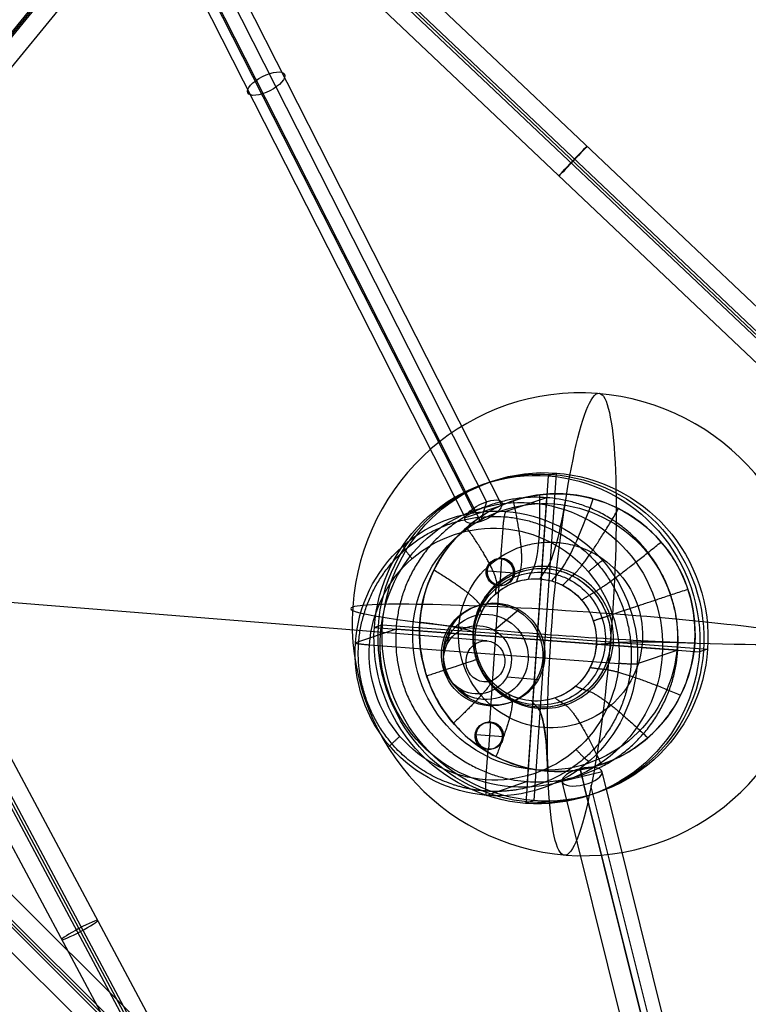
# Model space of a CAD drawing. Units: inches. Extents: x 7.5 to 54.4, y 17 to 59.3.
# Drawn here: x 42 to 46.5, y 48.9 to 54.9 of the extents above; entities that cross this region are included whole.
import ezdxf

# ---------------------------------------------------------------- set-up
doc = ezdxf.new("R2010")
doc.units = ezdxf.units.IN
doc.header["$LTSCALE"] = 0.03937
doc.header["$MEASUREMENT"] = 0
for name, color, linetype, true_color in [('black', 18, 'Continuous', 0x000000), ('Default', 18, 'Continuous', 0x000000), ('lightbulb globle', 7, 'Continuous', 0xffffff), ('wire', 5, 'Continuous', 0x0000ff)]:
    doc.layers.add(name, color=color, linetype=linetype, true_color=true_color)

msp = doc.modelspace()

# ---------------------------------------------------------------- linework, layer by layer
at = {"layer": 'black'}
for p, q in [((45.441, 59.0334, 5.3821), (38.8231, 50.9309, 4.8857)), ((45.441, 59.0334, 5.3821), (38.8231, 50.9309, 4.8857)), ((45.4519, 59.0321, 5.2576), (38.834, 50.9296, 4.7612)), ((45.4519, 59.0321, 5.2576), (38.834, 50.9296, 4.7612)), ((45.4628, 59.0308, 5.1331), (38.8449, 50.9283, 4.6367)), ((45.4628, 59.0308, 5.1331), (38.8449, 50.9283, 4.6367)), ((45.5482, 58.9529, 5.2669), (38.9303, 50.8504, 4.7705)), ((45.5482, 58.9529, 5.2669), (38.9303, 50.8504, 4.7705)), ((48.759, 51.0303, 11.067), (42.234, 57.21, 10.9796)), ((48.759, 51.0303, 11.067), (42.234, 57.21, 10.9796)), ((42.2403, 57.1656, 10.7678), (44.886, 51.9578, 8.3001)), ((48.6623, 50.9297, 11.1756), (42.1373, 57.1094, 11.0882)), ((48.6623, 50.9297, 11.1756), (42.1373, 57.1094, 11.0882)), ((48.6739, 50.9402, 11.0516), (42.1488, 57.1198, 10.9641)), ((48.6739, 50.9402, 11.0516), (42.1488, 57.1198, 10.9641)), ((48.6854, 50.9506, 10.9275), (42.1603, 57.1302, 10.8401)), ((48.6854, 50.9506, 10.9275), (42.1603, 57.1302, 10.8401)), ((42.1606, 57.1097, 10.8676), (44.8062, 51.9019, 8.3999)), ((42.1606, 57.1097, 10.8676), (44.8062, 51.9019, 8.3999)), ((42.3338, 57.1429, 10.916), (44.9795, 51.935, 8.4484)), ((48.5887, 50.85, 11.0361), (42.0636, 57.0297, 10.9487)), ((48.5887, 50.85, 11.0361), (42.0636, 57.0297, 10.9487)), ((42.1097, 57.0674, 10.835), (44.7553, 51.8595, 8.3673)), ((42.2032, 57.0446, 10.9833), (44.8488, 51.8368, 8.5156)), ((44.916, 44.9271, 1.5305), (40.122, 53.8964, 0.6933)), ((44.916, 44.9271, 1.5305), (40.122, 53.8964, 0.6933)), ((44.7875, 44.8683, 1.6367), (39.9935, 53.8376, 0.7995)), ((44.7875, 44.8683, 1.6367), (39.9935, 53.8376, 0.7995)), ((44.8075, 44.8675, 1.5133), (40.0135, 53.8368, 0.6761)), ((44.8075, 44.8675, 1.5133), (40.0135, 53.8368, 0.6761)), ((44.8275, 44.8667, 1.3899), (40.0335, 53.836, 0.5527)), ((44.8275, 44.8667, 1.3899), (40.0335, 53.836, 0.5527)), ((44.699, 44.8079, 1.4961), (39.905, 53.7772, 0.6589)), ((44.699, 44.8079, 1.4961), (39.905, 53.7772, 0.6589)), ((45.3093, 52.1316, 8.3331), (45.174, 50.1391, 8.2248)), ((45.3093, 52.1316, 8.3331), (45.174, 50.1391, 8.2248)), ((45.3093, 52.1316, 8.3331), (45.2597, 52.1147, 8.7045)), ((45.3093, 52.1316, 8.3331), (45.2597, 52.1147, 8.7045)), ((45.2597, 52.1147, 8.7045), (45.1244, 50.1223, 8.5961)), ((45.2597, 52.1147, 8.7045), (45.1244, 50.1223, 8.5961)), ((44.886, 51.9578, 8.3001), (44.8488, 51.8368, 8.5156)), ((45.2507, 51.9821, 8.6973), (45.0039, 51.8984, 10.5442)), ((45.2507, 51.9821, 8.6973), (45.1334, 50.2549, 8.6033)), ((44.9795, 51.935, 8.4484), (44.7553, 51.8595, 8.3673)), ((44.9839, 51.7947, 10.6379), (44.9714, 51.6114, 10.6279)), ((44.9677, 51.448, 10.5626), (44.979, 51.6139, 10.5716)), ((44.9714, 51.6114, 10.6279), (44.979, 51.6139, 10.5716)), ((44.8835, 51.5346, 10.6127), (44.891, 51.5372, 10.5564)), ((44.891, 51.5372, 10.5564), (45.0556, 51.5248, 10.5778)), ((45.0481, 51.5223, 10.6341), (45.0556, 51.5248, 10.5778)), ((44.9602, 51.4455, 10.6189), (44.9038, 50.6151, 10.5737)), ((44.9602, 51.4455, 10.6189), (44.9677, 51.448, 10.5626)), ((44.9312, 51.1768, 11.3806), (45.083, 51.3009, 10.6287)), ((44.3348, 51.1828, 8.5386), (44.088, 51.0991, 10.3856)), ((44.2527, 51.2095, 8.1502), (44.2031, 51.1927, 8.5215)), ((44.2527, 51.2095, 8.1502), (44.2031, 51.1927, 8.5215)), ((44.2031, 51.1927, 8.5215), (46.1809, 51.0443, 8.7791)), ((44.2031, 51.1927, 8.5215), (46.1809, 51.0443, 8.7791)), ((44.2527, 51.2095, 8.1502), (46.2305, 51.0611, 8.4078)), ((44.2527, 51.2095, 8.1502), (46.2305, 51.0611, 8.4078)), ((46.0493, 51.0542, 8.7619), (44.3348, 51.1828, 8.5386)), ((44.6503, 51.0987, 11.3395), (44.6631, 51.1841, 10.5673)), ((44.1732, 51.0872, 10.4975), (45.6908, 50.9734, 10.6951)), ((46.0493, 51.0542, 8.7619), (45.8024, 50.9705, 10.6089)), ((46.2305, 51.0611, 8.4078), (46.1809, 51.0443, 8.7791)), ((46.2305, 51.0611, 8.4078), (46.1809, 51.0443, 8.7791)), ((45.24, 51.0074, 10.6364), (45.2273, 51.0031, 10.7317)), ((45.0103, 50.8932, 11.3783), (45.2014, 50.8769, 10.6253)), ((44.7295, 50.8151, 11.3372), (44.7814, 50.7602, 10.5639)), ((44.9, 50.4518, 10.5084), (44.9113, 50.6177, 10.5174)), ((44.9038, 50.6151, 10.5737), (44.9113, 50.6177, 10.5174)), ((44.8158, 50.5384, 10.5585), (44.8233, 50.5409, 10.5022)), ((44.8233, 50.5409, 10.5022), (44.988, 50.5286, 10.5236)), ((44.9805, 50.526, 10.5799), (44.988, 50.5286, 10.5236)), ((44.8925, 50.4493, 10.5647), (44.8801, 50.2663, 10.5547)), ((44.8925, 50.4493, 10.5647), (44.9, 50.4518, 10.5084)), ((41.236, 50.3216, 9.9168), (47.0722, 44.5177, 11.0785)), ((41.236, 50.3216, 9.9168), (47.0722, 44.5177, 11.0785)), ((46.9113, 44.4984, 11.1221), (45.4556, 50.3333, 8.5165)), ((45.4556, 50.3333, 8.5165), (45.4782, 50.2365, 8.2871)), ((45.5882, 50.3149, 8.4012), (45.3455, 50.255, 8.4025)), ((47.044, 44.48, 11.0067), (45.5882, 50.3149, 8.4012)), ((41.1267, 50.2332, 10.024), (46.963, 44.4293, 11.1858)), ((41.1267, 50.2332, 10.024), (46.963, 44.4293, 11.1858)), ((41.1501, 50.2321, 9.9012), (46.9864, 44.4282, 11.063)), ((41.1501, 50.2321, 9.9012), (46.9864, 44.4282, 11.063)), ((41.1734, 50.231, 9.7784), (47.0097, 44.4271, 10.9402)), ((41.1734, 50.231, 9.7784), (47.0097, 44.4271, 10.9402)), ((45.1334, 50.2549, 8.6033), (44.8865, 50.1712, 10.4503)), ((46.8013, 44.4201, 11.008), (45.3455, 50.255, 8.4025)), ((46.934, 44.4016, 10.8927), (45.4782, 50.2365, 8.2871)), ((46.9849, 44.3608, 11.0352), (45.5206, 50.2312, 8.5155)), ((46.9849, 44.3608, 11.0352), (45.5206, 50.2312, 8.5155)), ((41.0642, 50.1426, 9.8857), (46.9005, 44.3387, 11.0475)), ((41.0642, 50.1426, 9.8857), (46.9005, 44.3387, 11.0475)), ((45.174, 50.1391, 8.2248), (45.1244, 50.1223, 8.5961)), ((45.174, 50.1391, 8.2248), (45.1244, 50.1223, 8.5961))]:
    msp.add_line(p, q, dxfattribs=at)
at = {"layer": 'black', "extrusion": (-0.417216, 0.821274, 0.389152)}
for centre in [(-63.5068, -2.3526, 30.345), (-63.5068, -2.3526, 27.1744)]:
    msp.add_circle(centre, 0.125, dxfattribs=at)
at = {"layer": 'black', "extrusion": (0.726029, -0.687596, 0.009731)}
msp.add_circle((70.4553, 11.048, -4.0737), 0.125, dxfattribs=at)
msp.add_circle((70.4553, 11.048, -4.0737), 0.125, dxfattribs=at)
at = {"layer": 'black', "extrusion": (-0.132327, -0.044869, 0.99019)}
for centre, radius in [((-33.8993, 59.8415, 0.2917), 1), ((-33.8993, 59.8415, 0.2917), 1), ((-33.8993, 59.8415, 0.1042), 1), ((-33.8993, 59.8415, 0.1042), 1), ((-33.8993, 59.8415, -0.0833), 1), ((-33.8993, 59.8415, -0.0833), 1), ((-33.8993, 59.8415, -0.0833), 1), ((-33.8993, 59.8415, -0.0833), 1), ((-33.8993, 59.8415, 1.0069), 0.8669), ((-33.8993, 59.8415, 2.157), 0.8669), ((-33.8993, 59.8415, -0.0833), 0.8125), ((-33.8993, 59.8415, -0.0833), 0.8125), ((-34.3601, 60.0354, 2.257), 0.0833), ((-34.3601, 60.0354, 2.2459), 0.0833), ((-34.3601, 60.0354, 2.2001), 0.0833), ((-33.8994, 59.8418, 2.3532), 0.3112), ((-33.8994, 59.8418, 2.257), 0.3112), ((-33.8994, 59.8418, 2.257), 0.3112), ((-33.8994, 59.8418, 2.642), 0.2597), ((-33.8994, 59.8418, 3.0271), 0.2082), ((-33.4384, 59.6476, 2.257), 0.0833), ((-33.4384, 59.6476, 2.2459), 0.0833), ((-33.4384, 59.6476, 2.2001), 0.0833)]:
    msp.add_circle(centre, radius, dxfattribs=at)
at = {"layer": 'black', "extrusion": (-0.222122, 0.89029, -0.39755)}
msp.add_circle((-56.2873, 22.73, 31.3288), 0.125, dxfattribs=at)
at = {"layer": 'black', "extrusion": (-0.469795, 0.878955, -0.082041)}
msp.add_circle((-60.6668, 3.0217, 23.3642), 0.125, dxfattribs=at)
msp.add_circle((-60.6668, 3.0217, 23.3642), 0.125, dxfattribs=at)
at = {"layer": 'black', "extrusion": (0.988894, -0.074174, 0.128792)}
msp.add_arc((53.4879, 5.0872, 42.0125), 0.1, 93.13224, 183.13224, dxfattribs=at)
at = {"layer": 'black', "extrusion": (-0.132327, -0.044869, 0.99019)}
msp.add_rational_spline([(45.1334, 50.2549, 8.6033), (44.2761, 50.3192, 8.4917), (44.3348, 51.1828, 8.5386), (44.3934, 52.0464, 8.5856), (45.2507, 51.9821, 8.6973), (46.1079, 51.9178, 8.8089), (46.0493, 51.0542, 8.7619), (45.9906, 50.1906, 8.715), (45.1334, 50.2549, 8.6033)], [0.999999860338, 0.707106851018, 1, 0.707106781187, 1, 0.707106781187, 1, 0.707106920849, 0.999999720675], degree=2, knots=[-5.497787, -5.497787, -5.497787, -4.12334, -4.12334, -2.748893, -2.748893, -1.374446, -1.374446, 0, 0, 0], dxfattribs=at)
at = {"layer": 'black', "extrusion": (0.988894, -0.074174, 0.128792)}
msp.add_rational_spline([(45.0039, 51.8989, 10.5443), (44.9907, 51.8944, 10.6433), (44.9839, 51.7947, 10.6379)], [1, 0.707106781837, 1], degree=2, dxfattribs=at)
at = {"layer": 'black'}
msp.add_rational_spline([(44.8792, 50.1972, 10.5219), (45.0957, 50.1798, 10.5501), (45.5407, 50.3291, 10.6163), (45.8543, 50.9625, 10.6869), (45.6297, 51.6373, 10.6875), (44.9987, 51.9567, 10.6176), (44.3309, 51.7347, 10.5183), (44.0173, 51.1003, 10.4477), (44.2421, 50.4265, 10.4472), (44.6624, 50.2123, 10.4936), (44.8792, 50.1972, 10.5219)], [0.853553390593, 0.853553390837, 0.85355338839, 0.853553392073, 0.853553388246, 0.853553392255, 0.853553388247, 0.853553392071, 0.853553388391, 0.853553390836, 0.853553390593], degree=3, dxfattribs=at)
at = {"layer": 'black', "extrusion": (-0.132327, -0.044869, 0.99019)}
msp.add_open_spline([(44.8801, 50.2663, 10.5547), (45.0784, 50.2504, 10.5805), (45.4858, 50.3871, 10.6412), (45.7729, 50.9671, 10.7058), (45.5673, 51.5849, 10.7063), (44.9895, 51.8773, 10.6424), (44.3781, 51.6741, 10.5514), (44.091, 51.0932, 10.4868), (44.2968, 50.4763, 10.4863), (44.6816, 50.2802, 10.5288), (44.8801, 50.2663, 10.5547)], degree=3, dxfattribs=at)
at = {"layer": 'black', "extrusion": (-0.747125, -0.651969, -0.129387)}
msp.add_rational_spline([(44.3802, 51.6914, 10.4515), (44.3669, 51.6869, 10.5505), (44.4321, 51.6111, 10.5558)], [1, 0.707106779105, 1], degree=2, dxfattribs=at)
at = {"layer": 'black', "extrusion": (0.651432, -0.75687, 0.052759)}
msp.add_rational_spline([(45.5932, 51.6004, 10.6095), (45.58, 51.5959, 10.7085), (45.5052, 51.5306, 10.6956)], [1, 0.707106779103, 1], degree=2, dxfattribs=at)
at = {"layer": 'black', "extrusion": (-0.067613, -0.99624, -0.054178)}
msp.add_rational_spline([(44.0874, 51.0991, 10.3856), (44.0742, 51.0946, 10.4846), (44.1732, 51.0872, 10.4975)], [1, 0.707106781641, 1], degree=2, dxfattribs=at)
at = {"layer": 'black', "extrusion": (-0.067722, -0.996231, -0.054193)}
msp.add_rational_spline([(45.8029, 50.9704, 10.609), (45.7897, 50.9659, 10.708), (45.6908, 50.9734, 10.6951)], [1, 0.707106781642, 1], degree=2, dxfattribs=at)
at = {"layer": 'black', "extrusion": (0.651396, -0.756902, 0.052753)}
msp.add_rational_spline([(44.2972, 50.4693, 10.3851), (44.284, 50.4648, 10.4841), (44.3587, 50.5301, 10.497)], [1, 0.707106779232, 1], degree=2, dxfattribs=at)
at = {"layer": 'black', "extrusion": (-0.747093, -0.652006, -0.129384)}
msp.add_rational_spline([(45.5102, 50.3783, 10.543), (45.497, 50.3738, 10.642), (45.4318, 50.4496, 10.6368)], [1, 0.707106779231, 1], degree=2, dxfattribs=at)
at = {"layer": 'Default', "extrusion": (-0.132327, -0.044869, 0.99019)}
for centre, radius in [((-33.8994, 59.8418, 2.257), 0.3112), ((-33.8994, 59.8418, 3.0271), 0.2082)]:
    msp.add_circle(centre, radius, dxfattribs=at)
at = {"layer": 'lightbulb globle', "extrusion": (0.988894, -0.074174, 0.128792)}
msp.add_circle((54.4689, 1.1952, 42.0111), 1.4093, dxfattribs=at)
msp.add_circle((54.4689, 1.1952, 42.0111), 1.4093, dxfattribs=at)
at = {"layer": 'lightbulb globle', "extrusion": (-0.132327, -0.044869, 0.99019)}
for centre, radius in [((-33.8998, 59.8401, -0.6553), 0.8456), ((-33.8998, 59.8401, 0.0494), 0.4228), ((-33.8998, 59.8401, 0.3312), 0.3723)]:
    msp.add_circle(centre, radius, dxfattribs=at)
for start, end in [(67.18251, 247.18251), (247.18251, 67.18251)]:
    msp.add_arc((-33.8998, 59.8401, -1.7828), 1.4093, start, end, dxfattribs=at)
at = {"layer": 'lightbulb globle', "extrusion": (0.983051, 0.121806, 0.137019)}
msp.add_arc((46.6743, 1.5289, 51.8365), 1.089, 190.41627, 234.74964, dxfattribs=at)
at = {"layer": 'lightbulb globle', "extrusion": (0.988891, -0.073971, 0.128928)}
msp.add_arc((55.848, 3.2656, 42.0226), 1.089, 191.9278, 236.26117, dxfattribs=at)
msp.add_arc((55.848, 3.2656, 42.0226), 1.089, 191.9278, 236.26117, dxfattribs=at)
at = {"layer": 'lightbulb globle', "extrusion": (0.956728, -0.266913, 0.115887)}
msp.add_arc((62.8824, 5.1819, 30.5934), 1.089, 193.31537, 237.64875, dxfattribs=at)
at = {"layer": 'lightbulb globle', "extrusion": (0.939511, 0.312717, 0.139738)}
msp.add_arc((28.6642, -0.8847, 59.6515), 6.0672, 8.59697, 11.81364, dxfattribs=at)
at = {"layer": 'lightbulb globle', "extrusion": (0.983093, 0.121602, 0.136902)}
msp.add_arc((39.6532, 0.2147, 51.8269), 6.0673, 10.17286, 13.38946, dxfattribs=at)
at = {"layer": 'lightbulb globle', "extrusion": (0.988892, -0.074176, 0.128806)}
msp.add_arc((48.862, 1.7657, 42.011), 6.0673, 11.68427, 14.90087, dxfattribs=at)
msp.add_arc((48.862, 1.7657, 42.011), 6.0673, 11.68427, 14.90087, dxfattribs=at)
at = {"layer": 'lightbulb globle', "extrusion": (0.956688, -0.267111, 0.11576)}
msp.add_arc((55.9325, 3.5118, 30.5803), 6.0673, 13.07166, 16.28827, dxfattribs=at)
at = {"layer": 'lightbulb globle', "extrusion": (0.88772, -0.449774, 0.098266)}
msp.add_arc((60.6042, 5.1695, 17.9748), 6.0672, 14.28162, 17.49829, dxfattribs=at)
at = {"layer": 'lightbulb globle', "extrusion": (0.067667, 0.996235, 0.054186)}
for start, end in [(172.58925, 352.58925), (352.58925, 172.58925)]:
    msp.add_arc((-41.8901, 3.6508, 54.4528), 1.4093, start, end, dxfattribs=at)
at = {"layer": 'lightbulb globle', "extrusion": (0.988863, -0.074388, 0.128905)}
msp.add_arc((52.8719, 3.1057, 41.9998), 1.089, 310.0034, 354.33677, dxfattribs=at)
at = {"layer": 'lightbulb globle', "extrusion": (-0.132327, -0.044869, 0.99019)}
for points, knots in [([(45.3731, 52.0035, 7.7582), (45.4279, 51.9994, 7.7653), (45.5366, 51.9803, 7.779), (45.6396, 51.9403, 7.7909), (45.7871, 51.8656, 7.8073), (45.8756, 51.7962, 7.8159), (46.0198, 51.6287, 7.8276), (46.0754, 51.5306, 7.8306), (46.1454, 51.3205, 7.8304), (46.1597, 51.2087, 7.8273), (46.1447, 50.9881, 7.8153), (46.1154, 50.8795, 7.8065), (46.0178, 50.682, 7.7845), (45.9495, 50.5932, 7.7713), (45.7841, 50.4489, 7.7427), (45.6871, 50.3934, 7.7272), (45.4791, 50.3241, 7.6962), (45.3682, 50.3104, 7.6808), (45.1492, 50.3268, 7.6523), (45.0413, 50.357, 7.6392), (44.8448, 50.4566, 7.6175), (44.7562, 50.526, 7.6088), (44.612, 50.6935, 7.5971), (44.5564, 50.7916, 7.5941), (44.4864, 51.0017, 7.5943), (44.4722, 51.1135, 7.5975), (44.4872, 51.3341, 7.6095), (44.5164, 51.4427, 7.6183), (44.614, 51.6402, 7.6403), (44.6824, 51.729, 7.6534), (44.8478, 51.8733, 7.6821), (44.9448, 51.9288, 7.6976), (45.1008, 51.9807, 7.7208), (45.2082, 52.005, 7.7362), (45.3184, 52.0076, 7.7511), (45.3731, 52.0035, 7.7582)], [-7.068572, -7.068572, -7.068572, -7.068572, -6.847679, -6.626787, -6.626787, -6.185001, -6.185001, -5.743215, -5.743215, -5.301429, -5.301429, -4.859643, -4.859643, -4.417858, -4.417858, -3.976072, -3.976072, -3.534286, -3.534286, -3.0925, -3.0925, -2.650715, -2.650715, -2.208929, -2.208929, -1.767143, -1.767143, -1.325357, -1.325357, -0.883572, -0.883572, -0.441786, -0.441786, -0.220893, 0, 0, 0, 0]), ([(45.313, 51.7102, 8.0509), (45.2765, 51.7129, 8.0461), (45.2028, 51.7112, 8.0362), (45.131, 51.695, 8.0258), (45.0267, 51.6603, 8.0103), (44.9619, 51.6232, 8), (44.8513, 51.5267, 7.9809), (44.8057, 51.4674, 7.9721), (44.7404, 51.3354, 7.9574), (44.7208, 51.2628, 7.9515), (44.7108, 51.1154, 7.9434), (44.7204, 51.0406, 7.9413), (44.7671, 50.9002, 7.9412), (44.8043, 50.8346, 7.9432), (44.9007, 50.7226, 7.951), (44.9598, 50.6763, 7.9568), (45.0912, 50.6097, 7.9714), (45.1633, 50.5896, 7.9801), (45.3097, 50.5786, 7.9991), (45.3838, 50.5877, 8.0095), (45.5228, 50.634, 8.0301), (45.5877, 50.6711, 8.0405), (45.6982, 50.7676, 8.0596), (45.7439, 50.8269, 8.0684), (45.8091, 50.9589, 8.0831), (45.8287, 51.0315, 8.089), (45.8387, 51.1789, 8.097), (45.8292, 51.2537, 8.0992), (45.7824, 51.3941, 8.0993), (45.7452, 51.4596, 8.0973), (45.6489, 51.5716, 8.0895), (45.5897, 51.618, 8.0837), (45.4912, 51.6679, 8.0728), (45.4223, 51.6947, 8.0648), (45.3496, 51.7075, 8.0556), (45.313, 51.7102, 8.0509)], [0, 0, 0, 0, 0.220893, 0.441786, 0.441786, 0.883572, 0.883572, 1.325357, 1.325357, 1.767143, 1.767143, 2.208929, 2.208929, 2.650715, 2.650715, 3.0925, 3.0925, 3.534286, 3.534286, 3.976072, 3.976072, 4.417858, 4.417858, 4.859643, 4.859643, 5.301429, 5.301429, 5.743215, 5.743215, 6.185001, 6.185001, 6.626787, 6.626787, 6.847679, 7.068572, 7.068572, 7.068572, 7.068572]), ([(45.259, 51.5627, 8.3807), (45.287, 51.5606, 8.3844), (45.3426, 51.5508, 8.3913), (45.3953, 51.5303, 8.3975), (45.4707, 51.4922, 8.4058), (45.5159, 51.4567, 8.4102), (45.5897, 51.371, 8.4162), (45.6181, 51.3208, 8.4177), (45.6539, 51.2134, 8.4177), (45.6612, 51.1562, 8.416), (45.6535, 51.0434, 8.4099), (45.6386, 50.9879, 8.4054), (45.5887, 50.8869, 8.3941), (45.5537, 50.8415, 8.3874), (45.4691, 50.7676, 8.3728), (45.4195, 50.7393, 8.3649), (45.3132, 50.7039, 8.349), (45.2564, 50.6969, 8.3411), (45.1445, 50.7053, 8.3266), (45.0893, 50.7207, 8.3199), (44.9888, 50.7716, 8.3088), (44.9435, 50.8071, 8.3043), (44.8698, 50.8928, 8.2983), (44.8413, 50.9429, 8.2968), (44.8056, 51.0504, 8.2969), (44.7983, 51.1075, 8.2985), (44.8059, 51.2204, 8.3047), (44.8209, 51.2759, 8.3092), (44.8708, 51.3769, 8.3204), (44.9057, 51.4223, 8.3271), (44.9903, 51.4961, 8.3418), (45.0399, 51.5245, 8.3497), (45.1197, 51.551, 8.3616), (45.1747, 51.5634, 8.3695), (45.231, 51.5648, 8.3771), (45.259, 51.5627, 8.3807)], [-4.431214, -4.431214, -4.431214, -4.431214, -4.292738, -4.154263, -4.154263, -3.877312, -3.877312, -3.600361, -3.600361, -3.32341, -3.32341, -3.04646, -3.04646, -2.769509, -2.769509, -2.492558, -2.492558, -2.215607, -2.215607, -1.938656, -1.938656, -1.661705, -1.661705, -1.384754, -1.384754, -1.107803, -1.107803, -0.830853, -0.830853, -0.553902, -0.553902, -0.276951, -0.276951, -0.138475, 0, 0, 0, 0]), ([(45.2513, 51.5507, 8.433), (45.2239, 51.5527, 8.4295), (45.1688, 51.5514, 8.422), (45.1151, 51.5393, 8.4143), (45.0371, 51.5133, 8.4027), (44.9886, 51.4856, 8.395), (44.9059, 51.4134, 8.3807), (44.8717, 51.369, 8.3741), (44.8229, 51.2703, 8.3631), (44.8083, 51.216, 8.3587), (44.8008, 51.1057, 8.3527), (44.8079, 51.0498, 8.3511), (44.8429, 50.9447, 8.351), (44.8707, 50.8957, 8.3525), (44.9428, 50.8119, 8.3583), (44.9871, 50.7772, 8.3627), (45.0854, 50.7274, 8.3736), (45.1393, 50.7124, 8.3801), (45.2488, 50.7041, 8.3943), (45.3042, 50.711, 8.4021), (45.4082, 50.7456, 8.4175), (45.4567, 50.7734, 8.4253), (45.5394, 50.8455, 8.4396), (45.5736, 50.8899, 8.4462), (45.6224, 50.9887, 8.4572), (45.637, 51.043, 8.4616), (45.6445, 51.1533, 8.4676), (45.6374, 51.2092, 8.4692), (45.6024, 51.3142, 8.4692), (45.5746, 51.3633, 8.4678), (45.5025, 51.447, 8.4619), (45.4583, 51.4818, 8.4576), (45.3845, 51.5191, 8.4494), (45.333, 51.5391, 8.4434), (45.2786, 51.5486, 8.4366), (45.2513, 51.5507, 8.433)], [0, 0, 0, 0, 0.220893, 0.441786, 0.441786, 0.883572, 0.883572, 1.325357, 1.325357, 1.767143, 1.767143, 2.208929, 2.208929, 2.650715, 2.650715, 3.0925, 3.0925, 3.534286, 3.534286, 3.976072, 3.976072, 4.417858, 4.417858, 4.859643, 4.859643, 5.301429, 5.301429, 5.743215, 5.743215, 6.185001, 6.185001, 6.626787, 6.626787, 6.847679, 7.068572, 7.068572, 7.068572, 7.068572]), ([(45.2349, 51.5275, 8.5456), (45.2087, 51.5295, 8.5422), (45.1559, 51.5282, 8.5351), (45.1045, 51.5166, 8.5277), (45.0298, 51.4918, 8.5166), (44.9834, 51.4652, 8.5092), (44.9042, 51.3961, 8.4955), (44.8715, 51.3536, 8.4892), (44.8248, 51.2591, 8.4786), (44.8108, 51.2071, 8.4744), (44.8036, 51.1016, 8.4687), (44.8105, 51.048, 8.4672), (44.844, 50.9475, 8.4671), (44.8706, 50.9005, 8.4685), (44.9396, 50.8203, 8.4741), (44.982, 50.7871, 8.4783), (45.076, 50.7394, 8.4887), (45.1277, 50.725, 8.4949), (45.2325, 50.7172, 8.5086), (45.2856, 50.7237, 8.516), (45.3851, 50.7569, 8.5308), (45.4316, 50.7834, 8.5382), (45.5107, 50.8525, 8.5519), (45.5434, 50.895, 8.5582), (45.5902, 50.9895, 8.5687), (45.6042, 51.0415, 8.5729), (45.6113, 51.1471, 8.5787), (45.6045, 51.2006, 8.5802), (45.571, 51.3012, 8.5803), (45.5444, 51.3481, 8.5788), (45.4754, 51.4283, 8.5732), (45.433, 51.4616, 8.5691), (45.3624, 51.4973, 8.5613), (45.3131, 51.5165, 8.5556), (45.2611, 51.5256, 8.549), (45.2349, 51.5275, 8.5456)], [0, 0, 0, 0, 0.138475, 0.276951, 0.276951, 0.553902, 0.553902, 0.830853, 0.830853, 1.107803, 1.107803, 1.384754, 1.384754, 1.661705, 1.661705, 1.938656, 1.938656, 2.215607, 2.215607, 2.492558, 2.492558, 2.769509, 2.769509, 3.04646, 3.04646, 3.32341, 3.32341, 3.600361, 3.600361, 3.877312, 3.877312, 4.154263, 4.154263, 4.292738, 4.431214, 4.431214, 4.431214, 4.431214]), ([(45.2106, 51.4878, 8.7094), (45.1865, 51.4896, 8.7063), (45.1379, 51.4884, 8.6997), (45.0906, 51.4777, 8.6929), (45.0219, 51.4549, 8.6827), (44.9792, 51.4304, 8.6759), (44.9064, 51.3669, 8.6633), (44.8763, 51.3278, 8.6575), (44.8333, 51.2408, 8.6478), (44.8204, 51.193, 8.6439), (44.8138, 51.0959, 8.6386), (44.8201, 51.0466, 8.6372), (44.8509, 50.9541, 8.6372), (44.8754, 50.9109, 8.6385), (44.9389, 50.8372, 8.6436), (44.9779, 50.8066, 8.6474), (45.0644, 50.7627, 8.657), (45.112, 50.7495, 8.6628), (45.2084, 50.7422, 8.6753), (45.2572, 50.7483, 8.6821), (45.3488, 50.7788, 8.6957), (45.3915, 50.8032, 8.7026), (45.4643, 50.8668, 8.7152), (45.4944, 50.9059, 8.721), (45.5374, 50.9928, 8.7307), (45.5503, 51.0406, 8.7345), (45.5569, 51.1378, 8.7398), (45.5506, 51.187, 8.7412), (45.5198, 51.2795, 8.7413), (45.4953, 51.3227, 8.74), (45.4318, 51.3965, 8.7348), (45.3928, 51.4271, 8.731), (45.3279, 51.4599, 8.7238), (45.2825, 51.4776, 8.7186), (45.2347, 51.486, 8.7125), (45.2106, 51.4878, 8.7094)], [0, 0, 0, 0, 0.138475, 0.276951, 0.276951, 0.553902, 0.553902, 0.830853, 0.830853, 1.107803, 1.107803, 1.384754, 1.384754, 1.661705, 1.661705, 1.938656, 1.938656, 2.215607, 2.215607, 2.492558, 2.492558, 2.769509, 2.769509, 3.04646, 3.04646, 3.32341, 3.32341, 3.600361, 3.600361, 3.877312, 3.877312, 4.154263, 4.154263, 4.292738, 4.431214, 4.431214, 4.431214, 4.431214])]:
    msp.add_open_spline(points, degree=3, knots=knots, dxfattribs=at)
at = {"layer": 'lightbulb globle', "extrusion": (0.93943, 0.312912, 0.139849)}
msp.add_rational_spline([(45.0891, 51.5306, 8.4105), (45.1257, 51.6147, 7.9763), (45.0488, 51.9634, 7.713)], [1, 0.926090113162, 1], degree=2, dxfattribs=at)
at = {"layer": 'lightbulb globle', "extrusion": (0.887798, -0.449591, 0.098398)}
msp.add_rational_spline([(45.4091, 51.5066, 8.4521), (45.4971, 51.5868, 8.0247), (45.6888, 51.9154, 7.7964)], [1, 0.926090113162, 1], degree=2, dxfattribs=at)
at = {"layer": 'lightbulb globle', "extrusion": (0.746947, 0.652151, 0.129498)}
msp.add_rational_spline([(44.9472, 51.4495, 8.3878), (44.9611, 51.5206, 7.9501), (44.7651, 51.8012, 7.6678)], [1, 0.926090113162, 1], degree=2, dxfattribs=at)
at = {"layer": 'lightbulb globle', "extrusion": (0.651545, -0.756763, 0.052907)}
msp.add_rational_spline([(45.5386, 51.4052, 8.4648), (45.6473, 51.469, 8.0395), (45.9477, 51.7124, 7.8218)], [1, 0.926090113162, 1], degree=2, dxfattribs=at)
at = {"layer": 'lightbulb globle', "extrusion": (0.440749, 0.892104, 0.099452)}
msp.add_rational_spline([(44.8473, 51.3196, 8.3686), (44.8451, 51.3699, 7.9278), (44.5652, 51.5414, 7.6293)], [1, 0.926090113162, 1], degree=2, dxfattribs=at)
at = {"layer": 'lightbulb globle', "extrusion": (-0.747099, -0.651996, -0.129398)}
msp.add_rational_spline([(44.9428, 51.3987, 8.6696), (44.9422, 51.4325, 8.5026), (44.948, 51.4592, 8.3345)], [1, 0.999606058897, 1], degree=2, dxfattribs=at)
at = {"layer": 'lightbulb globle', "extrusion": (-0.651403, 0.756895, -0.052768)}
msp.add_rational_spline([(45.4636, 51.3596, 8.7374), (45.5116, 51.3897, 8.5768), (45.5528, 51.4138, 8.4132)], [1, 0.999606058897, 1], degree=2, dxfattribs=at)
at = {"layer": 'lightbulb globle', "extrusion": (0.316093, -0.948728, -0.000621058)}
msp.add_rational_spline([(45.6199, 51.2617, 8.4692), (45.7417, 51.3026, 8.0445), (46.1104, 51.4255, 7.8305)], [1, 0.926090113162, 1], degree=2, dxfattribs=at)
at = {"layer": 'lightbulb globle', "extrusion": (-0.440951, -0.892014, -0.099361)}
msp.add_rational_spline([(44.8548, 51.2843, 8.6526), (44.846, 51.3074, 8.4841), (44.8458, 51.3264, 8.3148)], [1, 0.999606058897, 1], degree=2, dxfattribs=at)
at = {"layer": 'lightbulb globle', "extrusion": (0.067442, 0.996245, 0.054283)}
msp.add_rational_spline([(44.8045, 51.1608, 8.3557), (44.7955, 51.1856, 7.9128), (44.4797, 51.2238, 7.6035)], [1, 0.926090113162, 1], degree=2, dxfattribs=at)
at = {"layer": 'lightbulb globle', "extrusion": (-0.31591, 0.948789, 0.000761339)}
msp.add_rational_spline([(45.5352, 51.2333, 8.7413), (45.5899, 51.2516, 8.581), (45.636, 51.2671, 8.4177)], [1, 0.999606058897, 1], degree=2, dxfattribs=at)
at = {"layer": 'lightbulb globle', "extrusion": (-0.067665, -0.996235, -0.054199)}
msp.add_rational_spline([(44.8171, 51.1444, 8.6413), (44.8048, 51.1545, 8.4717), (44.8021, 51.164, 8.3016)], [1, 0.999606058897, 1], degree=2, dxfattribs=at)
at = {"layer": 'lightbulb globle', "extrusion": (0.067669, 0.996236, 0.054172)}
msp.add_rational_spline([(45.5536, 51.0892, 8.7372), (45.61, 51.0941, 8.5765), (45.6574, 51.0998, 8.413)], [1, 0.999606058897, 1], degree=2, dxfattribs=at)
at = {"layer": 'lightbulb globle', "extrusion": (-0.067475, -0.996257, -0.054034)}
msp.add_rational_spline([(45.6408, 51.0981, 8.4646), (45.7659, 51.1127, 8.0392), (46.1522, 51.0984, 7.8213)], [1, 0.926090113162, 1], degree=2, dxfattribs=at)
at = {"layer": 'lightbulb globle', "extrusion": (-0.316126, 0.948717, 0.000870051)}
msp.add_rational_spline([(44.8254, 50.9973, 8.351), (44.8197, 50.9957, 7.9074), (44.5214, 50.8967, 7.5942)], [1, 0.926090113162, 1], degree=2, dxfattribs=at)
at = {"layer": 'lightbulb globle', "extrusion": (0.315914, -0.948788, -0.000788603)}
msp.add_rational_spline([(44.8355, 51.0004, 8.6372), (44.8249, 50.997, 8.4672), (44.8234, 50.9966, 8.2969)], [1, 0.999606058897, 1], degree=2, dxfattribs=at)
at = {"layer": 'lightbulb globle', "extrusion": (0.440954, 0.892016, 0.099334)}
msp.add_rational_spline([(45.5159, 50.9493, 8.7258), (45.5688, 50.9412, 8.5641), (45.6136, 50.9374, 8.3998)], [1, 0.999606058897, 1], degree=2, dxfattribs=at)
at = {"layer": 'lightbulb globle', "extrusion": (-0.440782, -0.892115, -0.099203)}
msp.add_rational_spline([(45.598, 50.9393, 8.4517), (45.7163, 50.9284, 8.0242), (46.0666, 50.7807, 7.7955)], [1, 0.926090113162, 1], degree=2, dxfattribs=at)
at = {"layer": 'lightbulb globle', "extrusion": (0.651407, -0.756893, 0.052741)}
msp.add_rational_spline([(44.9072, 50.874, 8.641), (44.9033, 50.8589, 8.4714), (44.9066, 50.8499, 8.3013)], [1, 0.999606058897, 1], degree=2, dxfattribs=at)
at = {"layer": 'lightbulb globle', "extrusion": (-0.651579, 0.756751, -0.052658)}
msp.add_rational_spline([(44.9068, 50.8538, 8.3554), (44.9141, 50.8293, 7.9125), (44.6841, 50.6097, 7.603)], [1, 0.926090113162, 1], degree=2, dxfattribs=at)
at = {"layer": 'lightbulb globle', "extrusion": (0.747104, 0.651996, 0.129371)}
msp.add_rational_spline([(45.4279, 50.835, 8.7089), (45.4726, 50.8162, 8.5456), (45.5114, 50.8046, 8.3801)], [1, 0.999606058897, 1], degree=2, dxfattribs=at)
at = {"layer": 'lightbulb globle', "extrusion": (-0.746981, -0.652161, -0.129249)}
msp.add_rational_spline([(45.4981, 50.8094, 8.4324), (45.6003, 50.7777, 8.0018), (45.8668, 50.521, 7.757)], [1, 0.926090113162, 1], degree=2, dxfattribs=at)
at = {"layer": 'lightbulb globle', "extrusion": (-0.887832, 0.44958, -0.098149)}
msp.add_rational_spline([(45.0362, 50.7523, 8.3681), (45.0643, 50.7115, 7.9272), (44.943, 50.4068, 7.6284)], [1, 0.926090113162, 1], degree=2, dxfattribs=at)
at = {"layer": 'lightbulb globle', "extrusion": (0.887724, -0.449773, 0.098239)}
msp.add_rational_spline([(45.0212, 50.7847, 8.6522), (45.0279, 50.7612, 8.4836), (45.039, 50.7461, 8.3143)], [1, 0.999606058897, 1], degree=2, dxfattribs=at)
at = {"layer": 'lightbulb globle', "extrusion": (0.988896, -0.074173, 0.128779)}
msp.add_rational_spline([(45.1602, 50.7459, 8.669), (45.1799, 50.7187, 8.502), (45.2005, 50.7011, 8.3338)], [1, 0.999606058897, 1], degree=2, dxfattribs=at)
at = {"layer": 'lightbulb globle', "extrusion": (0.939517, 0.312711, 0.139711)}
msp.add_rational_spline([(45.303, 50.7635, 8.6889), (45.336, 50.738, 8.5238), (45.3663, 50.7216, 8.3569)], [1, 0.999606058897, 1], degree=2, dxfattribs=at)
at = {"layer": 'lightbulb globle', "extrusion": (-0.988925, 0.073958, -0.128679)}
msp.add_rational_spline([(45.1941, 50.7082, 8.3872), (45.2474, 50.6603, 7.9494), (45.2587, 50.3186, 7.6665)], [1, 0.926090113162, 1], degree=2, dxfattribs=at)
at = {"layer": 'lightbulb globle', "extrusion": (-0.939466, -0.312916, -0.1396)}
msp.add_rational_spline([(45.3562, 50.7283, 8.4098), (45.4357, 50.6836, 7.9756), (45.5831, 50.3588, 7.7117)], [1, 0.926090113162, 1], degree=2, dxfattribs=at)
at = {"layer": 'wire'}
msp.add_line((44.8881, 51.1114, 11.2611), (32.0795, 52.14, 48.5483), dxfattribs=at)
at = {"layer": 'wire', "extrusion": (-0.324769, 0.026081, 0.945434)}
msp.add_circle((-54.4156, 42.104, -2.5986), 0.125, dxfattribs=at)

doc.saveas('drawing.dxf')
